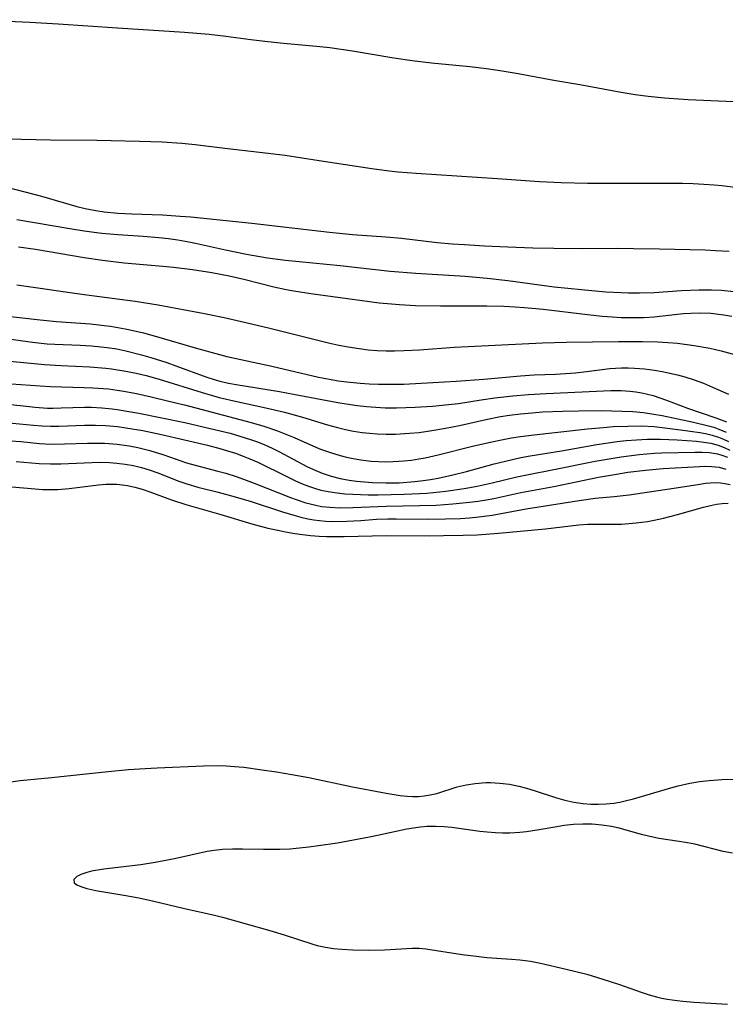
# Model space of a CAD drawing. Units: inches. Extents: x 2112130 to 2117672, y 239545 to 245025.
# Drawn here: x 2113408 to 2113471, y 241698 to 241786 of the extents above; entities that cross this region are included whole.
import ezdxf

# ---------------------------------------------------------------- set-up
doc = ezdxf.new("R2010")
doc.units = ezdxf.units.IN
doc.header["$MEASUREMENT"] = 0
doc.layers.add('c_34_T12S_R20E', color=2, linetype='Continuous')

msp = doc.modelspace()

# ---------------------------------------------------------------- linework, layer by layer
at = {"layer": 'c_34_T12S_R20E'}
for points in [[(2113403.909, 241786.176, 788), (2113408.57, 241785.95, 788), (2113411.102, 241785.804, 788), (2113416.413, 241785.444, 788), (2113422.407, 241785.068, 788), (2113424.602, 241784.882, 788), (2113426.077, 241784.718, 788), (2113428.325, 241784.417, 788), (2113429.581, 241784.265, 788), (2113431.252, 241784.089, 788), (2113434.181, 241783.816, 788), (2113435.374, 241783.677, 788), (2113437.402, 241783.387, 788), (2113441.102, 241782.776, 788), (2113442.759, 241782.529, 788), (2113444.479, 241782.328, 788), (2113447.897, 241781.998, 788), (2113449.388, 241781.818, 788), (2113450.787, 241781.605, 788), (2113452.217, 241781.359, 788), (2113455.422, 241780.78, 788), (2113457.72, 241780.383, 788), (2113461.422, 241779.705, 788), (2113462.692, 241779.5, 788), (2113463.857, 241779.336, 788), (2113465.311, 241779.18, 788), (2113467.413, 241779.032, 788), (2113474.898, 241778.703, 788)], [(2113406.214, 241775.558, 790), (2113407.806, 241775.501, 790), (2113410.412, 241775.439, 790), (2113414.568, 241775.394, 790), (2113418.38, 241775.308, 790), (2113420.397, 241775.247, 790), (2113422.171, 241775.145, 790), (2113423.337, 241775.027, 790), (2113426.013, 241774.687, 790), (2113429.868, 241774.255, 790), (2113431.384, 241774.06, 790), (2113434.428, 241773.577, 790), (2113439.155, 241772.859, 790), (2113440.702, 241772.654, 790), (2113441.497, 241772.575, 790), (2113443.092, 241772.454, 790), (2113450.361, 241771.987, 790), (2113454.134, 241771.721, 790), (2113456.059, 241771.616, 790), (2113458.416, 241771.555, 790), (2113466.936, 241771.553, 790), (2113467.879, 241771.527, 790), (2113468.812, 241771.476, 790), (2113469.744, 241771.405, 790), (2113470.415, 241771.343, 790), (2113471.835, 241771.18, 790)], [(2113405.667, 241771.409, 792), (2113408.117, 241770.786, 792), (2113409.626, 241770.384, 792), (2113412.775, 241769.47, 792), (2113413.504, 241769.293, 792), (2113414.465, 241769.107, 792), (2113415.203, 241768.997, 792), (2113416.434, 241768.87, 792), (2113417.684, 241768.805, 792), (2113420.436, 241768.713, 792), (2113421.994, 241768.618, 792), (2113422.949, 241768.541, 792), (2113428.421, 241767.983, 792), (2113435.354, 241767.166, 792), (2113437.413, 241766.981, 792), (2113440.394, 241766.773, 792), (2113441.796, 241766.627, 792), (2113444.969, 241766.263, 792), (2113446.313, 241766.144, 792), (2113447.426, 241766.065, 792), (2113449.209, 241765.965, 792), (2113451.293, 241765.872, 792), (2113453.535, 241765.785, 792), (2113455.421, 241765.732, 792), (2113457.933, 241765.711, 792), (2113461.068, 241765.734, 792), (2113462.525, 241765.729, 792), (2113464.86, 241765.692, 792), (2113468.932, 241765.584, 792), (2113469.859, 241765.548, 792), (2113471.085, 241765.474, 792)], [(2113407.398, 241768.32, 794), (2113412.145, 241767.497, 794), (2113413.429, 241767.301, 794), (2113415.016, 241767.101, 794), (2113416.421, 241766.968, 794), (2113418.691, 241766.814, 794), (2113420.105, 241766.7, 794), (2113420.951, 241766.607, 794), (2113421.793, 241766.491, 794), (2113422.793, 241766.319, 794), (2113423.38, 241766.199, 794), (2113426.074, 241765.584, 794), (2113427.938, 241765.194, 794), (2113429.821, 241764.875, 794), (2113431.426, 241764.661, 794), (2113436.308, 241764.183, 794), (2113440.794, 241763.681, 794), (2113443.085, 241763.509, 794), (2113447.489, 241763.236, 794), (2113449.46, 241763.073, 794), (2113451.312, 241762.862, 794), (2113455.429, 241762.301, 794), (2113457.882, 241762.042, 794), (2113460.045, 241761.855, 794), (2113461.42, 241761.771, 794), (2113462.096, 241761.749, 794), (2113463.055, 241761.743, 794), (2113464.391, 241761.784, 794), (2113466.808, 241761.958, 794), (2113468.406, 241762.03, 794), (2113469.504, 241762.029, 794), (2113470.404, 241761.988, 794), (2113471.508, 241761.884, 794)], [(2113407.559, 241765.877, 796), (2113409.07, 241765.658, 796), (2113413.433, 241764.9, 796), (2113415.06, 241764.662, 796), (2113417.01, 241764.446, 796), (2113420.445, 241764.145, 796), (2113421.424, 241764.044, 796), (2113423.099, 241763.831, 796), (2113424.833, 241763.565, 796), (2113426.396, 241763.268, 796), (2113427.7, 241762.977, 796), (2113430.383, 241762.297, 796), (2113431.472, 241762.058, 796), (2113432.175, 241761.928, 796), (2113433.702, 241761.692, 796), (2113438.267, 241761.052, 796), (2113439.782, 241760.868, 796), (2113440.907, 241760.76, 796), (2113441.618, 241760.706, 796), (2113443.042, 241760.63, 796), (2113445.277, 241760.586, 796), (2113449.412, 241760.602, 796), (2113450.937, 241760.559, 796), (2113451.915, 241760.508, 796), (2113452.792, 241760.444, 796), (2113454.466, 241760.286, 796), (2113458.419, 241759.813, 796), (2113459.74, 241759.672, 796), (2113460.613, 241759.599, 796), (2113461.423, 241759.555, 796), (2113462.883, 241759.539, 796), (2113463.469, 241759.555, 796), (2113464.371, 241759.608, 796), (2113465.165, 241759.682, 796), (2113466.994, 241759.893, 796), (2113467.655, 241759.942, 796), (2113468.551, 241759.96, 796), (2113469.447, 241759.924, 796), (2113470.609, 241759.79, 796), (2113471.314, 241759.657, 796)], [(2113407.418, 241762.457, 798), (2113413.423, 241761.609, 798), (2113417.978, 241761.011, 798), (2113420.031, 241760.691, 798), (2113424.184, 241759.905, 798), (2113425.954, 241759.542, 798), (2113427.484, 241759.198, 798), (2113429.898, 241758.622, 798), (2113435.393, 241757.247, 798), (2113436.205, 241757.069, 798), (2113437.021, 241756.913, 798), (2113438.019, 241756.76, 798), (2113438.824, 241756.668, 798), (2113439.632, 241756.604, 798), (2113440.415, 241756.573, 798), (2113441.165, 241756.57, 798), (2113442.001, 241756.591, 798), (2113443.408, 241756.666, 798), (2113446.53, 241756.887, 798), (2113454.398, 241757.281, 798), (2113456.543, 241757.346, 798), (2113461.196, 241757.407, 798), (2113463.324, 241757.401, 798), (2113464.711, 241757.361, 798), (2113465.588, 241757.31, 798), (2113466.462, 241757.237, 798), (2113467.964, 241757.054, 798), (2113469.352, 241756.809, 798), (2113470.368, 241756.578, 798), (2113471.684, 241756.205, 798)], [(2113403.385, 241760.028, 800), (2113409.493, 241759.336, 800), (2113410.963, 241759.201, 800), (2113413.981, 241758.964, 800), (2113415.202, 241758.833, 800), (2113415.788, 241758.756, 800), (2113417.087, 241758.536, 800), (2113417.798, 241758.386, 800), (2113418.721, 241758.163, 800), (2113420.089, 241757.789, 800), (2113423.361, 241756.829, 800), (2113425.532, 241756.225, 800), (2113426.168, 241756.067, 800), (2113430.215, 241755.198, 800), (2113434.363, 241754.215, 800), (2113435.356, 241754.022, 800), (2113436.135, 241753.893, 800), (2113436.917, 241753.785, 800), (2113438.09, 241753.664, 800), (2113438.91, 241753.611, 800), (2113439.732, 241753.58, 800), (2113441.072, 241753.575, 800), (2113441.994, 241753.598, 800), (2113444.587, 241753.719, 800), (2113446.685, 241753.845, 800), (2113449.139, 241754.026, 800), (2113452.435, 241754.339, 800), (2113453.651, 241754.41, 800), (2113455.562, 241754.49, 800), (2113457.333, 241754.605, 800), (2113458.344, 241754.708, 800), (2113460.405, 241754.971, 800), (2113460.935, 241755.018, 800), (2113461.466, 241755.045, 800), (2113462.041, 241755.049, 800), (2113462.618, 241755.029, 800), (2113463.508, 241754.953, 800), (2113464.42, 241754.832, 800), (2113465.087, 241754.718, 800), (2113465.771, 241754.577, 800), (2113466.452, 241754.414, 800), (2113467.128, 241754.228, 800), (2113467.962, 241753.963, 800), (2113468.786, 241753.66, 800), (2113469.603, 241753.329, 800), (2113471.011, 241752.696, 800)], [(2113406.038, 241757.721, 802), (2113408.81, 241757.347, 802), (2113410.107, 241757.203, 802), (2113410.797, 241757.152, 802), (2113413.067, 241757.064, 802), (2113414.077, 241757.008, 802), (2113415.482, 241756.867, 802), (2113416.355, 241756.733, 802), (2113417.165, 241756.569, 802), (2113418.541, 241756.221, 802), (2113419.377, 241755.979, 802), (2113420.823, 241755.514, 802), (2113421.627, 241755.232, 802), (2113424.389, 241754.202, 802), (2113424.97, 241754.016, 802), (2113425.539, 241753.856, 802), (2113426.319, 241753.676, 802), (2113427.015, 241753.543, 802), (2113430.886, 241752.924, 802), (2113432.132, 241752.7, 802), (2113436.101, 241751.946, 802), (2113436.857, 241751.821, 802), (2113437.839, 241751.683, 802), (2113438.674, 241751.591, 802), (2113439.509, 241751.521, 802), (2113440.346, 241751.48, 802), (2113441.331, 241751.472, 802), (2113443.023, 241751.53, 802), (2113444.56, 241751.623, 802), (2113446.006, 241751.755, 802), (2113446.878, 241751.868, 802), (2113448.918, 241752.19, 802), (2113450.144, 241752.363, 802), (2113451.735, 241752.546, 802), (2113453.148, 241752.664, 802), (2113454.715, 241752.755, 802), (2113460.506, 241753.025, 802), (2113461.424, 241753.019, 802), (2113462.195, 241752.961, 802), (2113462.741, 241752.889, 802), (2113463.281, 241752.794, 802), (2113463.79, 241752.685, 802), (2113464.292, 241752.556, 802), (2113464.894, 241752.372, 802), (2113465.485, 241752.163, 802), (2113467.373, 241751.426, 802), (2113469.902, 241750.586, 802), (2113470.837, 241750.214, 802)], [(2113405.804, 241755.738, 804), (2113409.892, 241755.343, 804), (2113411.373, 241755.25, 804), (2113413.922, 241755.126, 804), (2113415.368, 241755.008, 804), (2113415.871, 241754.951, 804), (2113417.148, 241754.755, 804), (2113418.068, 241754.571, 804), (2113418.981, 241754.357, 804), (2113420.117, 241754.045, 804), (2113423.962, 241752.831, 804), (2113425.481, 241752.398, 804), (2113427.074, 241752.022, 804), (2113429.658, 241751.479, 804), (2113431.344, 241751.09, 804), (2113432.948, 241750.64, 804), (2113435.17, 241749.951, 804), (2113436.064, 241749.7, 804), (2113436.773, 241749.525, 804), (2113437.488, 241749.379, 804), (2113438.263, 241749.259, 804), (2113438.935, 241749.188, 804), (2113439.609, 241749.141, 804), (2113440.421, 241749.115, 804), (2113441.245, 241749.121, 804), (2113442.52, 241749.188, 804), (2113443.382, 241749.272, 804), (2113444.511, 241749.427, 804), (2113445.726, 241749.64, 804), (2113446.963, 241749.898, 804), (2113449.472, 241750.466, 804), (2113450.64, 241750.678, 804), (2113451.452, 241750.799, 804), (2113452.436, 241750.921, 804), (2113453.482, 241751.025, 804), (2113454.39, 241751.096, 804), (2113456.221, 241751.183, 804), (2113457.658, 241751.21, 804), (2113459.675, 241751.221, 804), (2113461.524, 241751.183, 804), (2113462.478, 241751.128, 804), (2113463.425, 241751.04, 804), (2113464.362, 241750.913, 804), (2113465.095, 241750.783, 804), (2113467.899, 241750.187, 804), (2113469.231, 241749.868, 804), (2113469.7, 241749.729, 804), (2113470.16, 241749.569, 804), (2113470.809, 241749.291, 804)], [(2113406.909, 241753.626, 806), (2113409.482, 241753.429, 806), (2113410.419, 241753.377, 806), (2113413.421, 241753.298, 806), (2113414.196, 241753.263, 806), (2113415.599, 241753.153, 806), (2113416.376, 241753.058, 806), (2113416.969, 241752.966, 806), (2113418.103, 241752.751, 806), (2113419.424, 241752.453, 806), (2113421.007, 241752.074, 806), (2113422.403, 241751.725, 806), (2113428.367, 241750.162, 806), (2113429.491, 241749.825, 806), (2113430.703, 241749.408, 806), (2113431.307, 241749.175, 806), (2113432.198, 241748.804, 806), (2113434.135, 241747.954, 806), (2113434.561, 241747.782, 806), (2113435.435, 241747.467, 806), (2113436.305, 241747.203, 806), (2113436.89, 241747.055, 806), (2113437.479, 241746.93, 806), (2113438.151, 241746.817, 806), (2113439.095, 241746.705, 806), (2113439.75, 241746.66, 806), (2113440.407, 241746.644, 806), (2113441.057, 241746.656, 806), (2113442.01, 241746.721, 806), (2113442.681, 241746.798, 806), (2113443.349, 241746.9, 806), (2113443.923, 241747.007, 806), (2113445.08, 241747.266, 806), (2113448.145, 241748.041, 806), (2113449.853, 241748.438, 806), (2113450.737, 241748.619, 806), (2113451.625, 241748.779, 806), (2113452.437, 241748.904, 806), (2113453.372, 241749.024, 806), (2113458.432, 241749.587, 806), (2113459.863, 241749.722, 806), (2113460.723, 241749.784, 806), (2113462.022, 241749.842, 806), (2113463.208, 241749.844, 806), (2113464.387, 241749.787, 806), (2113465.093, 241749.721, 806), (2113466.73, 241749.511, 806), (2113468.468, 241749.254, 806), (2113468.965, 241749.162, 806), (2113469.554, 241749.026, 806), (2113470.127, 241748.851, 806), (2113470.583, 241748.673, 806), (2113471.025, 241748.464, 806)], [(2113406.074, 241751.857, 808), (2113409.036, 241751.521, 808), (2113410.145, 241751.452, 808), (2113410.647, 241751.444, 808), (2113411.376, 241751.458, 808), (2113413.454, 241751.527, 808), (2113414.078, 241751.519, 808), (2113414.999, 241751.472, 808), (2113415.92, 241751.385, 808), (2113416.381, 241751.326, 808), (2113417.609, 241751.121, 808), (2113418.311, 241750.984, 808), (2113422.421, 241750.142, 808), (2113424.697, 241749.627, 808), (2113426.483, 241749.188, 808), (2113427.354, 241748.946, 808), (2113428.29, 241748.649, 808), (2113428.92, 241748.418, 808), (2113429.579, 241748.144, 808), (2113430.227, 241747.846, 808), (2113430.884, 241747.518, 808), (2113433.327, 241746.224, 808), (2113433.919, 241745.939, 808), (2113434.707, 241745.613, 808), (2113435.494, 241745.358, 808), (2113436.299, 241745.158, 808), (2113437.12, 241745.005, 808), (2113437.784, 241744.913, 808), (2113438.489, 241744.839, 808), (2113439.198, 241744.787, 808), (2113440.407, 241744.75, 808), (2113441.597, 241744.774, 808), (2113442.994, 241744.875, 808), (2113443.734, 241744.961, 808), (2113444.398, 241745.06, 808), (2113445.06, 241745.177, 808), (2113446.378, 241745.463, 808), (2113447.617, 241745.777, 808), (2113450.084, 241746.449, 808), (2113451.221, 241746.742, 808), (2113452.464, 241747.017, 808), (2113453.283, 241747.167, 808), (2113456.108, 241747.625, 808), (2113459.258, 241748.179, 808), (2113461.077, 241748.449, 808), (2113461.872, 241748.539, 808), (2113462.808, 241748.619, 808), (2113463.742, 241748.666, 808), (2113464.942, 241748.668, 808), (2113466.43, 241748.602, 808), (2113468.15, 241748.482, 808), (2113468.805, 241748.411, 808), (2113469.445, 241748.304, 808), (2113470.106, 241748.13, 808), (2113470.629, 241747.934, 808), (2113471.153, 241747.682, 808)], [(2113405.749, 241750.222, 810), (2113408.902, 241749.93, 810), (2113409.655, 241749.872, 810), (2113410.406, 241749.839, 810), (2113411.157, 241749.841, 810), (2113413.457, 241749.923, 810), (2113414.447, 241749.92, 810), (2113415.327, 241749.881, 810), (2113416.395, 241749.789, 810), (2113417.148, 241749.691, 810), (2113418.669, 241749.432, 810), (2113420.345, 241749.082, 810), (2113424.46, 241748.114, 810), (2113425.549, 241747.831, 810), (2113426.25, 241747.627, 810), (2113426.943, 241747.404, 810), (2113427.628, 241747.159, 810), (2113428.249, 241746.909, 810), (2113428.938, 241746.601, 810), (2113431.529, 241745.319, 810), (2113432.256, 241744.974, 810), (2113432.86, 241744.708, 810), (2113433.471, 241744.466, 810), (2113434.018, 241744.277, 810), (2113434.572, 241744.118, 810), (2113435.242, 241743.972, 810), (2113436.036, 241743.852, 810), (2113436.736, 241743.782, 810), (2113437.443, 241743.736, 810), (2113438.817, 241743.697, 810), (2113439.706, 241743.694, 810), (2113442.019, 241743.734, 810), (2113443.393, 241743.797, 810), (2113444.053, 241743.845, 810), (2113445.769, 241744.022, 810), (2113447.394, 241744.255, 810), (2113448.567, 241744.467, 810), (2113449.89, 241744.754, 810), (2113452.089, 241745.293, 810), (2113452.982, 241745.489, 810), (2113455.411, 241745.955, 810), (2113459.115, 241746.696, 810), (2113460.176, 241746.889, 810), (2113461.44, 241747.095, 810), (2113463.033, 241747.301, 810), (2113464.396, 241747.415, 810), (2113465.052, 241747.442, 810), (2113468.004, 241747.5, 810), (2113468.666, 241747.504, 810), (2113469.312, 241747.469, 810), (2113470.04, 241747.348, 810), (2113470.419, 241747.239, 810), (2113470.92, 241747.044, 810)], [(2113406.836, 241748.507, 812), (2113407.756, 241748.445, 812), (2113409.447, 241748.288, 812), (2113410.432, 241748.229, 812), (2113411.673, 241748.237, 812), (2113413.733, 241748.313, 812), (2113414.49, 241748.317, 812), (2113415.246, 241748.297, 812), (2113416.375, 241748.214, 812), (2113417.45, 241748.064, 812), (2113418.221, 241747.915, 812), (2113419.295, 241747.649, 812), (2113420.535, 241747.263, 812), (2113422.584, 241746.561, 812), (2113423.345, 241746.341, 812), (2113425.388, 241745.813, 812), (2113426.089, 241745.61, 812), (2113427.005, 241745.314, 812), (2113427.917, 241744.993, 812), (2113428.623, 241744.728, 812), (2113431.868, 241743.454, 812), (2113432.373, 241743.269, 812), (2113433.247, 241742.981, 812), (2113434.13, 241742.753, 812), (2113434.654, 241742.658, 812), (2113435.392, 241742.576, 812), (2113436.239, 241742.539, 812), (2113437.436, 241742.55, 812), (2113440.416, 241742.675, 812), (2113443.407, 241742.723, 812), (2113444.888, 241742.777, 812), (2113446.392, 241742.875, 812), (2113447.872, 241743.02, 812), (2113448.635, 241743.119, 812), (2113449.35, 241743.233, 812), (2113450.033, 241743.362, 812), (2113452.47, 241743.883, 812), (2113455.4, 241744.437, 812), (2113459.392, 241745.262, 812), (2113461.023, 241745.55, 812), (2113462.015, 241745.701, 812), (2113463.606, 241745.9, 812), (2113465.183, 241746.03, 812), (2113468.431, 241746.228, 812), (2113468.857, 241746.243, 812), (2113469.526, 241746.232, 812), (2113470.178, 241746.154, 812), (2113470.8, 241745.995, 812)], [(2113407.345, 241746.656, 814), (2113409.391, 241746.496, 814), (2113410.413, 241746.451, 814), (2113411.337, 241746.458, 814), (2113413.423, 241746.557, 814), (2113414.772, 241746.595, 814), (2113415.696, 241746.576, 814), (2113416.355, 241746.531, 814), (2113417.082, 241746.44, 814), (2113417.829, 241746.305, 814), (2113418.536, 241746.138, 814), (2113419.232, 241745.934, 814), (2113420.002, 241745.662, 814), (2113421.879, 241744.912, 814), (2113422.603, 241744.659, 814), (2113423.595, 241744.373, 814), (2113425.404, 241743.927, 814), (2113426.91, 241743.517, 814), (2113428.358, 241743.078, 814), (2113431.16, 241742.167, 814), (2113432.169, 241741.863, 814), (2113432.799, 241741.694, 814), (2113433.433, 241741.55, 814), (2113433.947, 241741.458, 814), (2113434.464, 241741.389, 814), (2113435.024, 241741.341, 814), (2113435.586, 241741.316, 814), (2113436.907, 241741.329, 814), (2113438.161, 241741.399, 814), (2113439.569, 241741.498, 814), (2113440.564, 241741.542, 814), (2113441.302, 241741.547, 814), (2113444.135, 241741.506, 814), (2113445.723, 241741.529, 814), (2113447.069, 241741.585, 814), (2113447.885, 241741.641, 814), (2113448.699, 241741.718, 814), (2113449.908, 241741.883, 814), (2113452.95, 241742.447, 814), (2113457.687, 241743.194, 814), (2113459.115, 241743.376, 814), (2113460.816, 241743.539, 814), (2113462.159, 241743.698, 814), (2113466.728, 241744.365, 814), (2113468.455, 241744.652, 814), (2113468.958, 241744.721, 814), (2113469.42, 241744.763, 814), (2113469.878, 241744.776, 814), (2113470.298, 241744.758, 814), (2113470.706, 241744.708, 814), (2113471.187, 241744.616, 814)], [(2113405.891, 241744.505, 816), (2113409.034, 241744.211, 816), (2113409.704, 241744.172, 816), (2113410.374, 241744.158, 816), (2113411.058, 241744.175, 816), (2113412.079, 241744.252, 816), (2113414.699, 241744.574, 816), (2113415.348, 241744.63, 816), (2113416.358, 241744.632, 816), (2113417.296, 241744.517, 816), (2113417.953, 241744.371, 816), (2113418.604, 241744.186, 816), (2113419.298, 241743.956, 816), (2113421.241, 241743.233, 816), (2113422.516, 241742.81, 816), (2113425.633, 241741.933, 816), (2113428.414, 241741.099, 816), (2113429.841, 241740.718, 816), (2113430.728, 241740.514, 816), (2113431.419, 241740.372, 816), (2113432.245, 241740.228, 816), (2113432.955, 241740.131, 816), (2113433.667, 241740.056, 816), (2113434.422, 241739.999, 816), (2113435.076, 241739.971, 816), (2113436.66, 241739.959, 816), (2113440.411, 241740.04, 816), (2113444.272, 241740.031, 816), (2113445.536, 241740.042, 816), (2113447.298, 241740.077, 816), (2113448.547, 241740.121, 816), (2113450.47, 241740.25, 816), (2113454.678, 241740.64, 816), (2113457.648, 241740.992, 816), (2113458.436, 241741.055, 816), (2113459.119, 241741.072, 816), (2113460.861, 241741.057, 816), (2113461.472, 241741.071, 816), (2113462.117, 241741.11, 816), (2113462.763, 241741.172, 816), (2113463.781, 241741.313, 816), (2113464.377, 241741.418, 816), (2113465.228, 241741.597, 816), (2113466.475, 241741.915, 816), (2113468.8, 241742.584, 816), (2113469.426, 241742.739, 816), (2113469.949, 241742.844, 816), (2113470.472, 241742.917, 816), (2113470.995, 241742.952, 816)], [(2113404.978, 241717.767, 818), (2113407.717, 241718.132, 818), (2113410.51, 241718.403, 818), (2113415.566, 241718.949, 818), (2113417.397, 241719.114, 818), (2113418.876, 241719.222, 818), (2113419.964, 241719.278, 818), (2113424.107, 241719.443, 818), (2113425.428, 241719.468, 818), (2113426.151, 241719.449, 818), (2113426.874, 241719.404, 818), (2113427.707, 241719.325, 818), (2113429.347, 241719.11, 818), (2113430.63, 241718.913, 818), (2113431.975, 241718.684, 818), (2113433.495, 241718.4, 818), (2113437.401, 241717.582, 818), (2113440.412, 241717.005, 818), (2113441.686, 241716.793, 818), (2113442.298, 241716.727, 818), (2113442.802, 241716.702, 818), (2113443.302, 241716.709, 818), (2113443.83, 241716.758, 818), (2113444.35, 241716.846, 818), (2113444.954, 241716.99, 818), (2113446.781, 241717.574, 818), (2113447.567, 241717.758, 818), (2113448.38, 241717.882, 818), (2113449.342, 241717.948, 818), (2113449.737, 241717.952, 818), (2113450.586, 241717.91, 818), (2113451.436, 241717.808, 818), (2113452.282, 241717.645, 818), (2113452.971, 241717.468, 818), (2113453.653, 241717.261, 818), (2113455.567, 241716.616, 818), (2113456.396, 241716.384, 818), (2113457.211, 241716.204, 818), (2113458.035, 241716.078, 818), (2113458.726, 241716.022, 818), (2113459.414, 241716.014, 818), (2113460.102, 241716.049, 818), (2113460.788, 241716.127, 818), (2113461.298, 241716.211, 818), (2113461.909, 241716.344, 818), (2113462.518, 241716.503, 818), (2113465.87, 241717.494, 818), (2113466.531, 241717.668, 818), (2113467.559, 241717.897, 818), (2113468.419, 241718.042, 818), (2113469.285, 241718.146, 818), (2113470.418, 241718.227, 818), (2113471.506, 241718.246, 818)], [(2113471.371, 241711.642, 818), (2113470.553, 241711.801, 818), (2113468.023, 241712.437, 818), (2113467.353, 241712.572, 818), (2113466.606, 241712.695, 818), (2113464.796, 241712.965, 818), (2113463.887, 241713.157, 818), (2113463.251, 241713.319, 818), (2113461.26, 241713.87, 818), (2113460.558, 241714.022, 818), (2113459.705, 241714.156, 818), (2113458.844, 241714.232, 818), (2113458.017, 241714.245, 818), (2113457.169, 241714.198, 818), (2113456.323, 241714.104, 818), (2113455.498, 241713.982, 818), (2113454.087, 241713.728, 818), (2113452.976, 241713.562, 818), (2113452.375, 241713.497, 818), (2113451.463, 241713.445, 818), (2113450.822, 241713.437, 818), (2113450.182, 241713.455, 818), (2113449.459, 241713.51, 818), (2113448.8, 241713.585, 818), (2113446.305, 241713.95, 818), (2113445.61, 241714.009, 818), (2113444.852, 241714.033, 818), (2113444.091, 241714.013, 818), (2113443.464, 241713.96, 818), (2113442.872, 241713.881, 818), (2113442.28, 241713.779, 818), (2113439.66, 241713.209, 818), (2113438.928, 241713.065, 818), (2113436.057, 241712.549, 818), (2113434.383, 241712.288, 818), (2113433.523, 241712.176, 818), (2113432.661, 241712.082, 818), (2113431.798, 241712.012, 818), (2113430.907, 241711.969, 818), (2113429.458, 241711.961, 818), (2113427.58, 241712.008, 818), (2113426.684, 241712.014, 818), (2113425.795, 241711.978, 818), (2113425.039, 241711.895, 818), (2113424.418, 241711.788, 818), (2113421.494, 241711.147, 818), (2113419.78, 241710.817, 818), (2113418.491, 241710.613, 818), (2113415.176, 241710.202, 818), (2113414.092, 241710.02, 818), (2113413.666, 241709.918, 818), (2113413.116, 241709.735, 818), (2113412.771, 241709.564, 818), (2113412.502, 241709.286, 818), (2113412.545, 241709.001, 818), (2113412.775, 241708.819, 818), (2113413.122, 241708.65, 818), (2113413.659, 241708.473, 818), (2113414.474, 241708.291, 818), (2113417.319, 241707.825, 818), (2113418.463, 241707.614, 818), (2113419.65, 241707.354, 818), (2113422.278, 241706.734, 818), (2113425.083, 241706.107, 818), (2113425.788, 241705.926, 818), (2113430.021, 241704.73, 818), (2113431.293, 241704.343, 818), (2113433.773, 241703.526, 818), (2113434.246, 241703.394, 818), (2113434.993, 241703.231, 818), (2113435.717, 241703.124, 818), (2113436.448, 241703.053, 818), (2113437.43, 241702.996, 818), (2113438.866, 241702.966, 818), (2113440.286, 241702.993, 818), (2113442.747, 241703.152, 818), (2113443.364, 241703.153, 818), (2113443.978, 241703.102, 818), (2113447.214, 241702.59, 818), (2113448.466, 241702.422, 818), (2113449.431, 241702.32, 818), (2113451.616, 241702.179, 818), (2113452.379, 241702.108, 818), (2113453.322, 241701.973, 818), (2113454.221, 241701.802, 818), (2113456.506, 241701.276, 818), (2113458.358, 241700.809, 818), (2113459.804, 241700.378, 818), (2113461.196, 241699.915, 818), (2113463.3, 241699.186, 818), (2113463.936, 241698.982, 818), (2113464.579, 241698.803, 818), (2113465.064, 241698.69, 818), (2113465.554, 241698.596, 818), (2113466.427, 241698.465, 818), (2113466.944, 241698.404, 818), (2113467.962, 241698.312, 818), (2113470.942, 241698.127, 818)]]:
    msp.add_polyline3d(points, dxfattribs=at)

doc.saveas('drawing.dxf')
